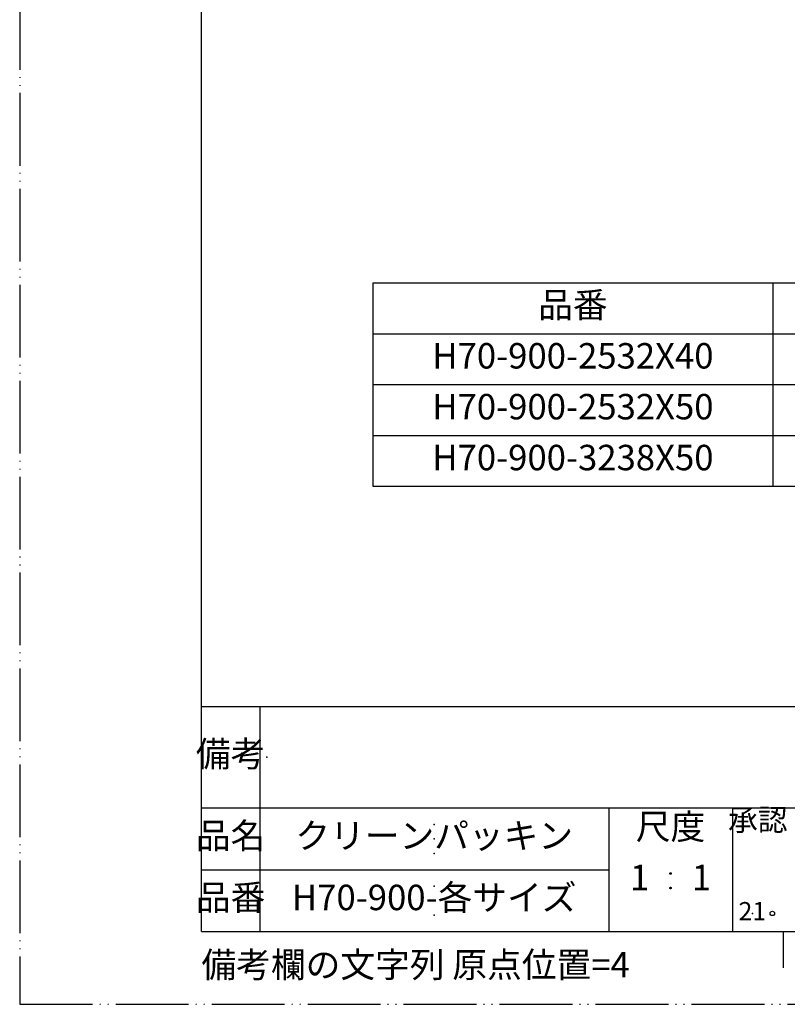
# Model space of a CAD drawing. Units: millimetres. Extents: x 0 to 210, y 0 to 297.
# Drawn here: x 0 to 106, y 0 to 135 of the extents above; entities that cross this region are included whole.
import ezdxf

# ---------------------------------------------------------------- set-up
doc = ezdxf.new("R2010")
doc.units = ezdxf.units.MM
doc.linetypes.add('DOT_CENTER', pattern=[14, 12, -1, 0, -1])
doc.linetypes.add('PHANTOM', pattern=[13, 10, -1, 0, -1, 0, -1])
doc.layers.add('1', color=7, linetype='Continuous')
doc.styles.add('CONVERTER_11', font='MS Mincho.ttf', dxfattribs={"width": 0.89})
doc.styles.add('CONVERTER_12', font='txt.shx', dxfattribs={"width": 0.9})

# ---------------------------------------------------------------- blocks, each defined once
blk = doc.blocks.new('開示A4')
at = {"layer": '1', "color": 4, "linetype": 'PHANTOM'}
for p, q in [((0, 297), (0, 0)), ((0, 0), (210, 0))]:
    blk.add_line(p, q, dxfattribs=at)
at = {"layer": '1', "color": 7, "linetype": 'Continuous'}
for p, q in [((25, 10), (25, 148.5)), ((25, 41), (200, 41)), ((200, 27), (25, 27)), ((25, 10), (105, 10)), ((105, 10), (200, 10))]:
    blk.add_line(p, q, dxfattribs=at)
at = {"layer": '1', "color": 2, "linetype": 'Continuous'}
for p, q in [((33, 41), (33, 27)), ((33, 27), (33, 10)), ((81, 27), (81, 10)), ((98, 27), (98, 10)), ((25, 18.5), (81, 18.5)), ((105, 10), (105, 5))]:
    blk.add_line(p, q, dxfattribs=at)
at = {"layer": '1', "color": 7, "linetype": 'DOT_CENTER'}
for centre in [(89.5, 18), (89.5, 16)]:
    blk.add_circle(centre, 0.1, dxfattribs=at)
at = {"layer": '1', "color": 7, "linetype": 'Continuous'}
blk.add_circle((103.5, 12.5), 0.3, dxfattribs=at)
at = {"layer": '1', "color": 4}
for p in [(34, 34), (57, 24.75), (57, 22.75), (57, 20.75), (85.25, 17), (93.75, 17), (57, 16.25), (57, 14.25), (57, 12.25), (100.75, 12.5)]:
    blk.add_point(p, dxfattribs=at)
at = {"layer": '1', "color": 2, "attachment_point": 5, "style": 'CONVERTER_11'}
for s, insert, char_height, line_spacing_factor in [('備考', (29, 34), 3.5, 0.454545), ('承認', (101.5, 25), 3, 0.590909), ('尺度', (89.5, 24), 3.5, 0.545455), ('品名', (29, 22.75), 3.5, 0.727273), ('品番', (29, 14.25), 3.5, 0.727273)]:
    blk.add_mtext(s, dxfattribs=dict(at, insert=insert, char_height=char_height, line_spacing_factor=line_spacing_factor))
at = {"layer": '1', "color": 250, "insert": (25, 5), "char_height": 3.5, "attachment_point": 4, "line_spacing_factor": 0.545455, "style": 'CONVERTER_11'}
blk.add_mtext('備考欄の文字列 原点位置=4', dxfattribs=at)

msp = doc.modelspace()

# ---------------------------------------------------------------- linework, layer by layer
at = {"layer": '1', "color": 7, "linetype": 'Continuous'}
for p, q in [((48.574, 99.283), (48.574, 71.283)), ((48.574, 99.283), (167.574, 99.283)), ((48.574, 71.283), (167.574, 71.283))]:
    msp.add_line(p, q, dxfattribs=at)
at = {"layer": '1', "color": 2, "linetype": 'Continuous'}
for p, q in [((103.574, 99.283), (103.574, 71.283)), ((48.574, 92.283), (167.574, 92.283)), ((48.574, 85.283), (167.574, 85.283)), ((48.574, 78.283), (167.574, 78.283))]:
    msp.add_line(p, q, dxfattribs=at)

# ---------------------------------------------------------------- block references
at = {"layer": '1'}
msp.add_blockref('開示A4', (0, 0), dxfattribs=at)

# ---------------------------------------------------------------- texts
at = {"layer": '1', "color": 7, "attachment_point": 5}
for s, insert, char_height, line_spacing_factor, style in [('品番', (76.074, 95.783), 3.5, 0.545455, 'CONVERTER_11'), ('H70-900-2532X40', (76.074, 88.783), 3.5, 0.720288, 'CONVERTER_12'), ('H70-900-2532X50', (76.074, 81.783), 3.5, 0.720288, 'CONVERTER_12'), ('H70-900-3238X50', (76.074, 74.783), 3.5, 0.720288, 'CONVERTER_12'), ('クリーンパッキン', (57, 22.75), 3.5, 0.545455, 'CONVERTER_11'), ('1', (85.25, 17), 3.5, 0.720288, 'CONVERTER_12'), ('1', (93.75, 17), 3.5, 0.720288, 'CONVERTER_12'), ('H70-900-各サイズ', (57, 14.25), 3.5, 0.545455, 'CONVERTER_11'), ('21', (100.75, 12.5), 2.5, 0.720288, 'CONVERTER_12')]:
    msp.add_mtext(s, dxfattribs=dict(at, insert=insert, char_height=char_height, line_spacing_factor=line_spacing_factor, style=style))

doc.saveas('drawing.dxf')
